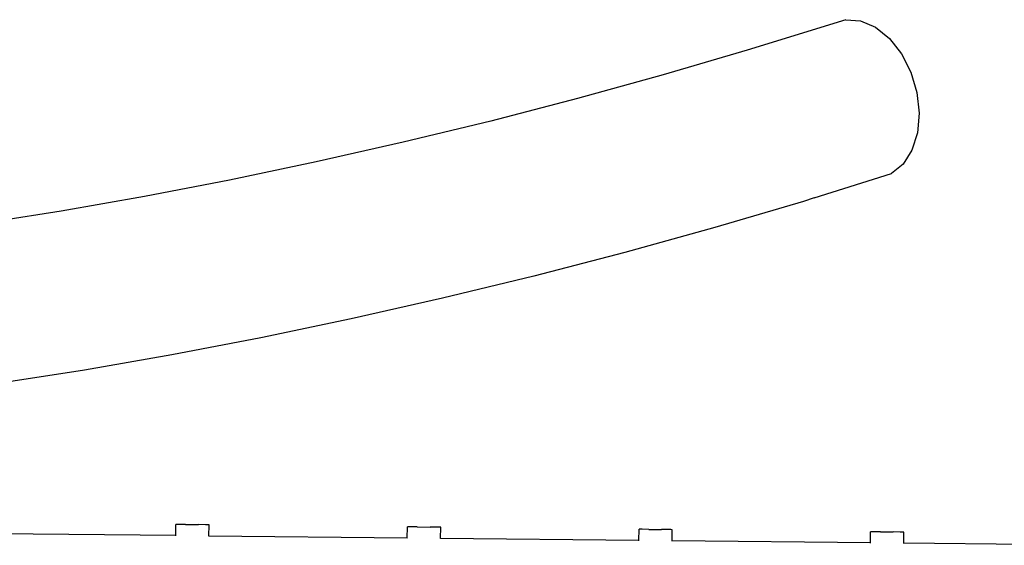
# Model space of a CAD drawing. Units: centimetres. Extents: x -20454 to -6826, y -2645 to 4416.
# Drawn here: x -17674 to -16615, y 2314 to 2879 of the extents above; entities that cross this region are included whole.
import ezdxf

# ---------------------------------------------------------------- set-up
doc = ezdxf.new("R2010")
doc.units = ezdxf.units.CM

msp = doc.modelspace()

# ---------------------------------------------------------------- linework, layer by layer
for p, q in [((-16785.5, 2878.6), (-16891.5, 2845.8)), ((-16785.5, 2878.6), (-16769.5, 2877.5)), ((-16769.5, 2877.5), (-16753.5, 2870.6)), ((-16753.5, 2870.6), (-16738.5, 2858.5)), ((-16738.5, 2858.5), (-16725.5, 2842)), ((-16891.5, 2845.8), (-16981.8, 2819.4)), ((-16725.5, 2842), (-16715.4, 2822.2)), ((-16981.8, 2819.4), (-17074, 2793.9)), ((-16715.4, 2822.2), (-16709, 2800.4)), ((-16709, 2800.4), (-16706.6, 2778.2)), ((-17074, 2793.9), (-17167.3, 2769.7)), ((-16706.6, 2778.2), (-16708.4, 2757)), ((-17167.3, 2769.7), (-17261.3, 2747)), ((-16708.4, 2757), (-16714.3, 2738.4)), ((-17261.3, 2747), (-17355, 2725.8)), ((-16714.3, 2738.4), (-16723.8, 2723.4)), ((-17355, 2725.8), (-17448, 2706.3)), ((-16723.8, 2723.4), (-16736.5, 2713.3)), ((-16819.4, 2687.1), (-16736.5, 2713.3)), ((-17448, 2706.3), (-17539.5, 2688.7)), ((-17539.5, 2688.7), (-17629, 2673.1)), ((-16831.1, 2683.3), (-16926.4, 2655.4)), ((-16819.4, 2687.1), (-16831.1, 2683.3)), ((-17629, 2673.1), (-17715.6, 2659.6)), ((-16926.4, 2655.4), (-17023.2, 2628.7)), ((-17023.2, 2628.7), (-17121.1, 2603.3)), ((-17121.1, 2603.3), (-17219.3, 2579.5)), ((-17219.3, 2579.5), (-17317.3, 2557.4)), ((-17317.3, 2557.4), (-17414.5, 2537)), ((-17414.5, 2537), (-17510.3, 2518.6)), ((-17510.3, 2518.6), (-17604, 2502.3)), ((-17604, 2502.3), (-17695, 2488.1)), ((-17506, 2324.4), (-17505.9, 2336.4)), ((-17504.8, 2336.4), (-17505.9, 2336.4)), ((-17502.6, 2336.4), (-17504.8, 2336.4)), ((-17495.3, 2336.3), (-17502.6, 2336.4)), ((-17495.3, 2336.3), (-17481.5, 2336.2)), ((-17474, 2336.1), (-17481.5, 2336.2)), ((-17471.6, 2336), (-17474, 2336.1)), ((-17470.3, 2336), (-17471.6, 2336)), ((-17470.2, 2336), (-17470.3, 2336)), ((-17470.3, 2324), (-17470.2, 2336)), ((-17257, 2321.8), (-17256.9, 2333.8)), ((-17255.8, 2333.8), (-17256.9, 2333.8)), ((-17253.5, 2333.8), (-17255.8, 2333.8)), ((-17246.3, 2333.7), (-17253.5, 2333.8)), ((-17246.3, 2333.7), (-17232.5, 2333.6)), ((-17225, 2333.5), (-17232.5, 2333.6)), ((-17222.6, 2333.4), (-17225, 2333.5)), ((-17221.2, 2333.4), (-17222.6, 2333.4)), ((-17221.1, 2333.4), (-17221.2, 2333.4)), ((-17221.2, 2321.4), (-17221.1, 2333.4)), ((-17008, 2319.2), (-17007.8, 2331.2)), ((-17006.7, 2331.2), (-17007.8, 2331.2)), ((-17004.5, 2331.2), (-17006.7, 2331.2)), ((-16997.2, 2331.1), (-17004.5, 2331.2)), ((-16997.2, 2331.1), (-16983.5, 2331)), ((-16976, 2330.9), (-16983.5, 2331)), ((-16973.5, 2330.9), (-16976, 2330.9)), ((-16972.2, 2330.8), (-16973.5, 2330.9)), ((-16972.1, 2330.8), (-16972.2, 2330.8)), ((-16972.2, 2318.8), (-16972.1, 2330.8)), ((-17506, 2324.4), (-17719.3, 2326.6)), ((-17506, 2324.2), (-17506, 2324.4)), ((-17257, 2321.8), (-17470.3, 2324)), ((-17470.3, 2323.8), (-17470.3, 2324)), ((-17257, 2321.6), (-17257, 2321.8)), ((-17221.3, 2321.2), (-17221.2, 2321.4)), ((-17008, 2319.2), (-17221.2, 2321.4)), ((-17008, 2319), (-17008, 2319.2)), ((-16758.9, 2316.6), (-16972.2, 2318.8)), ((-16972.2, 2318.6), (-16972.2, 2318.8)), ((-16758.9, 2316.6), (-16758.8, 2328.6)), ((-16757.7, 2328.6), (-16758.8, 2328.6)), ((-16755.5, 2328.6), (-16757.7, 2328.6)), ((-16748.2, 2328.5), (-16755.5, 2328.6)), ((-16748.2, 2328.5), (-16734.4, 2328.4)), ((-16726.9, 2328.3), (-16734.4, 2328.4)), ((-16724.5, 2328.3), (-16726.9, 2328.3)), ((-16723.2, 2328.2), (-16724.5, 2328.3)), ((-16723, 2328.2), (-16723.2, 2328.2)), ((-16723.2, 2316.3), (-16723, 2328.2)), ((-16758.9, 2316.4), (-16758.9, 2316.6)), ((-16509.9, 2314), (-16723.2, 2316.3)), ((-16723.2, 2316), (-16723.2, 2316.3))]:
    msp.add_line(p, q)

doc.saveas('drawing.dxf')
